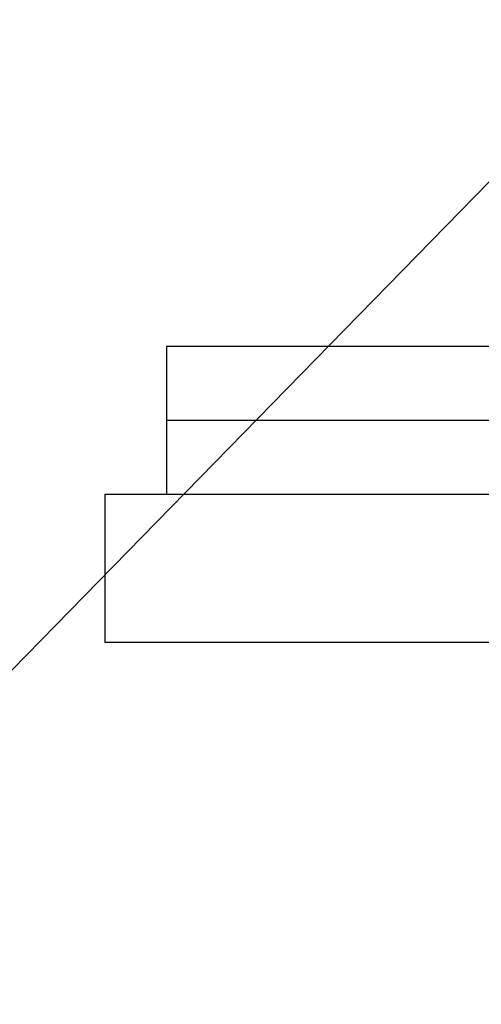
# Model space of a CAD drawing. Extents: x 0 to 333, y 0 to 483.
# Drawn here: x 223 to 235, y 219 to 245 of the extents above; entities that cross this region are included whole.
import ezdxf

# ---------------------------------------------------------------- set-up
doc = ezdxf.new("R2010")
doc.units = 0
doc.linetypes.add('SLD-CONTINUE', pattern=[0])
doc.layers.get('0').update_dxf_attribs({"linetype": 'CONTINUOUS'})
doc.styles.add('SLDTEXTSTYLE0', font='TXT', dxfattribs={"width": 0.605})
doc.dimstyles.new('SLDDIMSTYLE0', dxfattribs={"dimtxt": 15.409912, "dimasz": 12, "dimexe": 0, "dimexo": 0.0625, "dimgap": 3.852478, "dimtad": 1, "dimlfac": 2, "dimrnd": 1e-09, "dimzin": 12, "dimtxsty": 'SLDTEXTSTYLE0', "dimsah": 1, "dimcen": 0.09, "dimazin": 3, "dimtfac": 1, "dimtofl": 0, "dimtmove": 0, "dimatfit": 3, "dimtolj": 1, "dimtzin": 12})
doc.dimstyles.new('SLDDIMSTYLE1', dxfattribs={"dimtxt": 0, "dimasz": 12, "dimexe": 0, "dimexo": 0.0625, "dimgap": 0, "dimtad": 0, "dimtih": 1, "dimtoh": 1, "dimdec": 0, "dimrnd": 1e-09, "dimzin": 0, "dimtxsty": 'STANDARD', "dimblk1": 'NONE', "dimblk2": 'NONE', "dimsah": 1, "dimcen": 0.09, "dimazin": 3, "dimtfac": 12, "dimtdec": 0, "dimtofl": 0, "dimtmove": 0, "dimatfit": 3, "dimtolj": 1, "dimtzin": 0})

# ---------------------------------------------------------------- blocks, each defined once
blk = doc.blocks.new('_D')
at = {"color": 7, "linetype": 'SLD-CONTINUE'}
for p, q in [((132.129, 337.098), (132.129, 192.535)), ((248.825, 219.08), (248.825, 192.535)), ((132.129, 194.535), (248.825, 194.535))]:
    blk.add_line(p, q, dxfattribs=at)
for points in [[(132.129, 194.535), (144.129, 191.535), (144.129, 197.535)], [(248.825, 194.535), (236.825, 197.535), (236.825, 191.535)]]:
    blk.add_solid(points, dxfattribs=at)
at = {"color": 7, "linetype": 'SLD-CONTINUE', "insert": (165.783, 214.999, 0.1), "char_height": 15.875, "attachment_point": 1, "style": 'SLDTEXTSTYLE0'}
blk.add_mtext('115', dxfattribs=at)
blk = doc.blocks.new('_NONE')

msp = doc.modelspace()

# ---------------------------------------------------------------- linework, layer by layer
at = {"color": 7, "linetype": 'SLD-CONTINUE'}
for p, q in [((226.4767, 236.3353), (226.4767, 234.3353)), ((248.4767, 236.3353), (226.4767, 236.3353)), ((226.4767, 234.3353), (226.4767, 232.3353)), ((248.4767, 234.3353), (226.4767, 234.3353)), ((259.4767, 234.3353), (226.4767, 234.3353)), ((224.8053, 232.3353), (224.8053, 228.3353)), ((226.731, 232.3353), (224.8053, 232.3353)), ((234.7153, 232.3353), (226.731, 232.3353)), ((236.641, 232.3353), (234.7153, 232.3353)), ((236.641, 228.3353), (224.8053, 228.3353))]:
    msp.add_line(p, q, dxfattribs=at)

# ---------------------------------------------------------------- dimensions: what is measured, and where the dimension line sits
dim = msp.add_linear_dim(base=(248.825, 194.5352), p1=(132.1292, 339.098), p2=(248.825, 291.3353), dimstyle='SLDDIMSTYLE0', dxfattribs=at)
dim.commit()
dim.dimension.update_dxf_attribs({"geometry": '_D', "text_midpoint": (190.4771, 194.5352), "dimtype": 160})

# ---------------------------------------------------------------- leaders
at = {"color": 7, "linetype": 'CONTINUOUS', "has_arrowhead": 0}
msp.add_leader([(238.575, 244.2554), (0, 0)], dimstyle='SLDDIMSTYLE1', dxfattribs=at)

doc.saveas('drawing.dxf')
